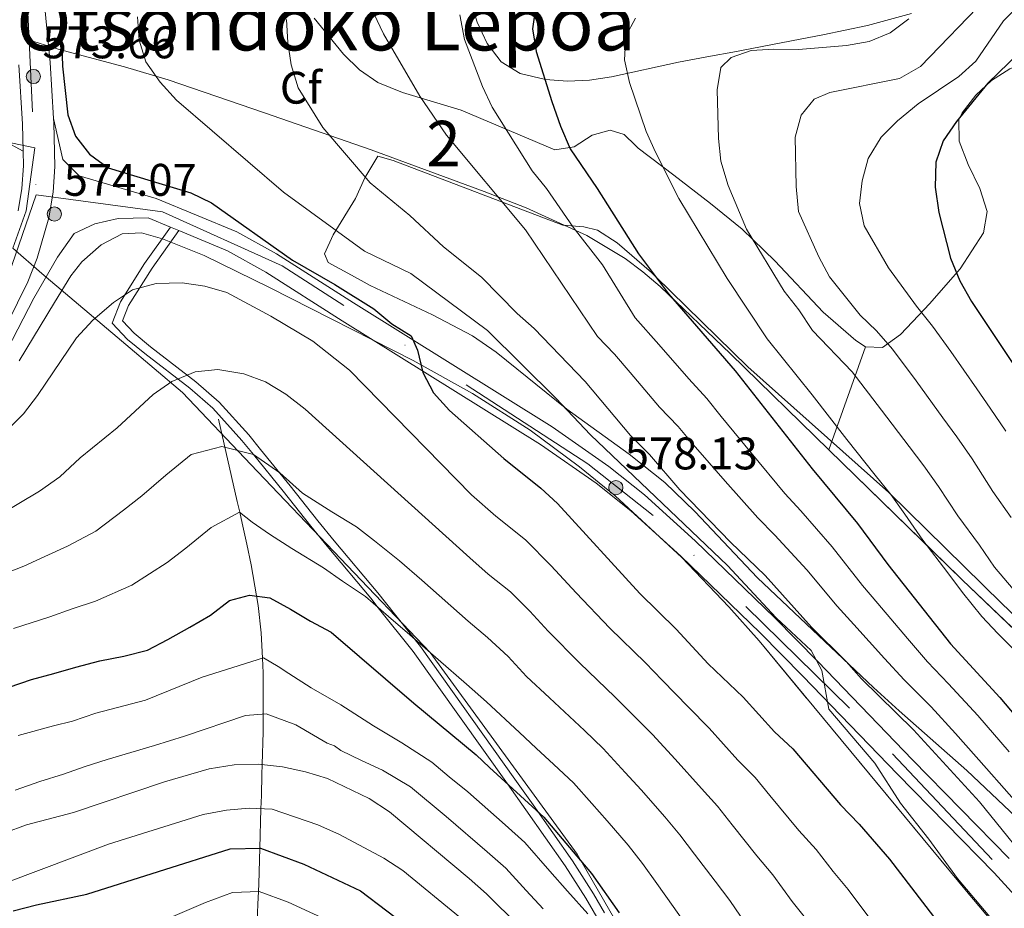
# Model space of a CAD drawing. Units: metres. Extents: x 620180 to 627032, y 785226 to 789976.
# Drawn here: x 622367 to 622583, y 788212 to 788407 of the extents above; entities that cross this region are included whole.
import ezdxf
from ezdxf.enums import TextEntityAlignment as Align

# ---------------------------------------------------------------- set-up
doc = ezdxf.new("R2010")
doc.units = ezdxf.units.M
doc.header["$MEASUREMENT"] = 0
doc.linetypes.add('DGN Style 3', pattern=[55.705356, 39.78954, -15.915816])
doc.linetypes.add('DGN Style 4', pattern=[63.70305354, 31.831632, -15.915816, 0.03978954000000001, -15.915816])
for name, color, linetype, lineweight in [('Nivel 11', 7, 'Continuous', 0), ('Nivel 21', 7, 'Continuous', 0), ('Nivel 23', 7, 'Continuous', 0), ('Nivel 35', 7, 'Continuous', 0), ('Nivel 36', 7, 'Continuous', 0), ('Nivel 37', 7, 'Continuous', 0), ('Nivel 39', 7, 'Continuous', 0), ('Nivel 4', 7, 'Continuous', 0), ('Nivel 41', 7, 'Continuous', 0), ('Nivel 45', 7, 'Continuous', 0), ('Nivel 48', 7, 'Continuous', 0), ('Nivel 5', 7, 'Continuous', 0), ('Nivel 54', 7, 'Continuous', 0), ('Nivel 57', 7, 'Continuous', 0), ('Nivel 7', 7, 'Continuous', 0)]:
    doc.layers.add(name, color=color, linetype=linetype, lineweight=lineweight)
doc.styles.add('Style-a4010302_h', font='a4010302_h.shx')
doc.styles.add('Style-s7210005_h', font='s7210005_h.shx')
doc.styles.add('Style-times', font='times.shx', dxfattribs={"bigfont": 'timesbig.shx'})
doc.linetypes.add('5tracs', pattern='A,13,-13,13,-6.8,[91,dgnlstyle-md2_10e.shx,S=0.128664,R=0,X=0,Y=0],-6.8,13,-13,13,-13', length=104.6)
doc.linetypes.add('5Zonar', pattern='A,-7.5,[73,dgnlstyle-md2_5e.shx,S=0.11968,R=180,X=0,Y=0],-7.5', length=15)

# ---------------------------------------------------------------- blocks, each defined once
blk = doc.blocks.new('5PATER_10')
at = {"linetype": 'ByBlock', "lineweight": -2}
h = blk.add_hatch(color=7, dxfattribs=at)
edge = h.paths.add_edge_path()
edge.add_arc((1.001171767711639e-08, 1.001171767711639e-08), 1.559999997486652, 315.0000000018422, 675.0000000018422)
at = {"color": 0, "linetype": 'ByBlock', "lineweight": -2}
blk.add_circle((1.001171767711639e-08, 1.001171767711639e-08, 9.999894245993346e-09), 1.559999997486652, dxfattribs=at)
blk = doc.blocks.new('5PATER_11')
at = {"linetype": 'ByBlock', "lineweight": -2}
h = blk.add_hatch(color=7, dxfattribs=at)
edge = h.paths.add_edge_path()
edge.add_arc((1.001171767711639e-08, 1.001171767711639e-08), 1.559999997486652, 315.0000000018422, 675.0000000018422)
at = {"color": 0, "linetype": 'ByBlock', "lineweight": -2}
blk.add_circle((1.001171767711639e-08, 1.001171767711639e-08, 1.000000793283107e-08), 1.559999997486652, dxfattribs=at)
blk = doc.blocks.new('5PATER_40')
at = {"linetype": 'ByBlock', "lineweight": -2}
h = blk.add_hatch(color=7, dxfattribs=at)
edge = h.paths.add_edge_path()
edge.add_arc((1.001171767711639e-08, 1.001171767711639e-08), 1.559999997486652, 315.0000000018422, 675.0000000018422)
at = {"color": 0, "linetype": 'ByBlock', "lineweight": -2}
blk.add_circle((1.001171767711639e-08, 1.001171767711639e-08, 9.999894245993346e-09), 1.559999997486652, dxfattribs=at)

msp = doc.modelspace()

# ---------------------------------------------------------------- linework, layer by layer
at = {"layer": 'Nivel 11', "color": 142, "linetype": 'DGN Style 3', "lineweight": 20}
msp.add_polyline3d([(622419.3459999999, 788205.855, 515), (622419.6300000001, 788212.5930000001, 518.529), (622419.7250000001, 788215.402, 520), (622419.781, 788217.0430000001, 520.861), (622420.0179999999, 788224.9199999999, 525), (622420.277, 788233.534, 530), (622420.365, 788236.4739999999, 531.593), (622420.506, 788241.0860000001, 533.963), (622420.564, 788243.216, 535), (622420.7590000001, 788250.3929999999, 538.295), (622420.756, 788254.317, 540), (622420.7490000001, 788263.3200000001, 543.716), (622420.588, 788266.534, 545), (622420.3090000001, 788272.0970000001, 547.097), (622419.6669999999, 788278.1140000001, 549.247), (622419.3090000001, 788280.213, 550), (622418.145, 788287.0279999999, 551.16), (622417.1950000001, 788291.565, 551.597), (622416.162, 788296.1980000001, 552.998), (622415.622, 788298.5660000001, 555), (622415.0760000001, 788300.959, 558.062), (622410.976, 788318.949, 560.423)], dxfattribs=at)
at = {"layer": 'Nivel 21', "color": 7, "linetype": 'Continuous', "lineweight": 0}
for points in [[(622368.145, 788377.794, 573.287), (622359.426, 788382.409, 574.506), (622343.037, 788387.629, 576.336), (622319.7350000001, 788394.98, 576.336), (622306.9269999999, 788399.264, 576.743), (622295.943, 788401.557, 578.37), (622280.6570000001, 788402.9880000001, 577.76), (622257.973, 788405.523, 579.996), (622242.959, 788406.1980000001, 579.793), (622229.7339999999, 788406.405, 579.996), (622222.314, 788408.524, 580.2), (622210.96, 788415.8929999999, 580.606), (622199.52, 788427.0719999999, 580.8100000000001), (622185.2039999999, 788441.746, 580.8100000000001), (622176.9169999999, 788448.4210000001, 579.996), (622163.773, 788456.257, 579.996)], [(622402.277, 788360.335, 573.9060000000001), (622396.439, 788352.0819999999, 571.265), (622391.247, 788343.8910000001, 570.125), (622389.9210000001, 788340.5320000001, 569.022), (622392.463, 788337.858, 568.118), (622396.0900000001, 788334.841, 566.9300000000001), (622405.9739999999, 788327.189, 563.314)], [(622495.6259999999, 788210.692, 546.491), (622493.1810000001, 788214.905, 547.074), (622488.5789999999, 788222.081, 548.071), (622479.99, 788234.389, 549.753), (622475.9469999999, 788240.061, 550.501), (622455.2339999999, 788269.1130000001, 554.203), (622447.5590000001, 788278.7920000001, 555.5120000000001), (622445.9040000001, 788280.8800000001, 555.798), (622436.354, 788292.325, 557.405), (622432.7350000001, 788296.7220000001, 558.038), (622426.6710000001, 788304.3400000001, 559.182), (622420.189, 788312.361, 560.513), (622417.6200000001, 788315.54, 561.071), (622411.1329999999, 788322.7239999999, 562.389), (622405.9739999999, 788327.189, 563.314)]]:
    msp.add_polyline3d(points, dxfattribs=at)
at = {"layer": 'Nivel 21', "color": 7, "linetype": 'Continuous', "lineweight": 20}
for points in [[(622372.565, 788413.0260000001, 572.318), (622374.048, 788397.196, 572.814), (622374.811, 788384.909, 573.193)], [(622367.206, 788396.6640000001, 572.814), (622368.01, 788383.717, 573.221), (622368.145, 788377.794, 573.221), (622368.2180000001, 788374.5700000001, 573.221), (622367.898, 788369.595, 573.221), (622367.0519999999, 788364.658, 573.221)], [(622374.811, 788384.909, 573.193), (622374.8670000001, 788384.007, 573.221), (622375.085, 788374.4269999999, 573.221), (622374.7220000001, 788368.7930000001, 573.221), (622373.7509999999, 788363.1270000001, 573.221), (622371.217, 788354.291, 573.304), (622369.148, 788349.1140000001, 573.479), (622364.649, 788339.8929999999, 573.74), (622360.6429999999, 788333.631, 573.831), (622356.943, 788329.092, 573.73), (622350.298, 788322.771, 573.424), (622341.6529999999, 788316.4369999999, 573.448), (622340.9680000001, 788316.0150000001, 573.418)], [(622584.328, 788222.6270000001, 582.976), (622563.092, 788244.301, 582.018), (622542.334, 788265.837, 579.677), (622532.9450000001, 788275.389, 579.0310000000001), (622515.45, 788292.291, 578.2760000000001), (622504.3470000001, 788302.375, 578.054), (622496.5320000001, 788308.6259999999, 577.764), (622484.111, 788317.2820000001, 577.069), (622440.5490000001, 788344.469, 574.51), (622423.703, 788355.2110000001, 574.427), (622414.96, 788360.0490000001, 574.537), (622397.318, 788367.382, 574.307), (622380.426, 788372.3360000001, 573.697), (622376.8840000001, 788375.929, 573.716), (622374.811, 788384.909, 573.193)], [(622585.642, 788214.432, 583.243), (622580.994, 788219.452, 582.976), (622559.79, 788241.0930000001, 582.018), (622539.0349999999, 788262.6259999999, 579.677), (622529.703, 788272.119, 579.0310000000001), (622512.3019999999, 788288.9310000001, 578.2760000000001), (622501.3589999999, 788298.8700000001, 578.054), (622493.7749999999, 788304.936, 577.764), (622481.574, 788313.4380000001, 577.069), (622438.0930000001, 788340.575, 574.51), (622421.348, 788351.2520000001, 574.427), (622412.956, 788355.8970000001, 574.537), (622402.277, 788360.335, 574.396), (622400.439, 788361.0989999999, 574.372), (622395.551, 788363.131, 574.307), (622388.9439999999, 788362.98, 573.9), (622383.885, 788361.848, 573.697), (622379.3659999999, 788359.6980000001, 573.691), (622375.662, 788354.5430000001, 573.9), (622370.5290000001, 788345.5279999999, 573.9), (622363.467, 788331.8929999999, 574.1030000000001)]]:
    msp.add_polyline3d(points, dxfattribs=at)
at = {"layer": 'Nivel 21', "color": 7, "linetype": 'DGN Style 3', "lineweight": 0}
msp.add_polyline3d([(622400.439, 788361.0989999999, 574.371), (622394.774, 788353.0889999999, 571.727), (622389.456, 788344.7069999999, 570.544), (622387.6359999999, 788340.047, 569.112), (622391.0590000001, 788336.4550000001, 567.851), (622394.791, 788333.351, 566.6270000000001), (622404.6599999999, 788325.783, 562.77), (622409.7309999999, 788321.3970000001, 561.8530000000001), (622416.1059999999, 788314.3400000001, 560.552), (622418.6429999999, 788311.2, 560), (622425.1240000001, 788303.1799999999, 558.669), (622431.196, 788295.5519999999, 557.524), (622434.831, 788291.1359999999, 556.888), (622444.3700000001, 788279.7039999999, 555.283), (622446.0109999999, 788277.6340000001, 555), (622453.656, 788267.993, 553.696), (622474.3400000001, 788238.98, 550), (622478.3759999999, 788233.318, 549.254), (622486.9369999999, 788221.05, 547.578), (622491.4950000001, 788213.942, 546.593), (622493.899, 788209.798, 546.022)], dxfattribs=at)
at = {"layer": 'Nivel 23', "color": 7, "linetype": 'DGN Style 4', "lineweight": 0}
for points in [[(622738.02, 788573.942, 552.455), (622713.1880000001, 788513.577, 555.372), (622697.138, 788502.165, 556.58), (622645.74, 788501.298, 559.059), (622557.0930000001, 788510.541, 560.0360000000001), (622523.021, 788502.743, 560.851), (622478.264, 788481.658, 563.503), (622413.1840000001, 788475.6400000001, 566.629), (622390.3729999999, 788465.2420000001, 568.654), (622371.604, 788441.27, 570.695), (622368.717, 788418.163, 571.9110000000001), (622371.027, 788368.196, 573.221)], [(622371.027, 788368.196, 573.221), (622361.209, 788339.8910000001, 573.763), (622340.419, 788320.828, 573.444), (622315.7309999999, 788307.379, 572.497), (622227.3729999999, 788279.6510000001, 568.59), (622155.186, 788272.4299999999, 564.686), (622115.0490000001, 788239.7930000001, 562.875), (622097.435, 788210.044, 561.501), (622056.81, 787996.0179999999, 550.234), (622057.9180000001, 787984.7280000001, 550.217)], [(622756.648, 788154.3119999999, 591.004), (622721.621, 788162.69, 589.87), (622705.631, 788164.594, 589.542), (622659.6869999999, 788161.909, 587.571), (622636.0819999999, 788167.24, 586.528), (622624.28, 788175.9990000001, 586.187), (622549.277, 788255.592, 580.63), (622506.2550000001, 788297.8630000001, 578.119), (622491.9650000001, 788309.223, 577.578), (622424.9569999999, 788352.6370000001, 574.436), (622398.6869999999, 788364.442, 574.336), (622371.027, 788368.196, 573.221)]]:
    msp.add_polyline3d(points, dxfattribs=at)
at = {"layer": 'Nivel 35', "color": 92, "linetype": '5Zonar', "lineweight": 0, "ltscale": 0.5, "extrusion": (-0.1820797716217601, -0.5107330805035425, 0.8402372743728581), "elevation": -515456.7866818591}
msp.add_lwpolyline([(321675.4090703668, 799920.8971004509), (321675.4090703668, 799892.3809415053)], dxfattribs=at)
at = {"layer": 'Nivel 35', "color": 92, "linetype": '5Zonar', "lineweight": 0, "ltscale": 0.5}
for points in [[(622544.757, 788312.274, 610.7520000000001), (622523.209, 788333.2860000001, 609.517), (622507.76, 788348.0549999999, 608.321), (622504.02, 788351.3060000001, 607.814), (622500.088, 788354.227, 606.976), (622491.7450000001, 788359.24, 604.6030000000001), (622478.3910000001, 788365.318, 600.412), (622469.209, 788368.899, 598.064), (622444.426, 788378.057, 593.564), (622421.041, 788386.189, 589.86), (622399.9539999999, 788393.395, 587.1750000000001), (622390.378, 788396.2509999999, 586.464), (622375.81, 788400.1200000001, 585.889), (622370.271, 788401.871, 585.549), (622367.834, 788405.5150000001, 584.654), (622368.908, 788411.425, 583.4060000000001)], [(622562.895, 788407.9569999999, 614.774), (622553.257, 788405.3530000001, 613.525), (622543.436, 788403.297, 612.446), (622538.483, 788402.297, 612.095), (622523.744, 788399.4750000001, 611.965), (622518.8319999999, 788398.6089999999, 611.596), (622511.8090000001, 788397.2690000001, 610.372), (622497.158, 788394.0360000001, 607.196), (622492.3, 788393.352, 606.04), (622487.4569999999, 788393.1130000001, 604.863), (622482.632, 788393.4680000001, 603.679), (622477.132, 788394.7990000001, 602.336), (622472.9450000001, 788397.371, 601.179), (622469.8489999999, 788401.3470000001, 600.015), (622467.658, 788406.071, 598.821), (622466.0789999999, 788411.3260000001, 597.456)], [(622431.9369999999, 788406.956, 595.431), (622438.358, 788399.0349999999, 595.323), (622441.881, 788395.5789999999, 595.4350000000001), (622445.9029999999, 788392.845, 595.956), (622451.324, 788390.635, 597.131), (622464.1699999999, 788386.7209999999, 600.188), (622484.7050000001, 788378.037, 604.255), (622488.9340000001, 788378.69, 606.243), (622492.919, 788381.3060000001, 609.14), (622496.8090000001, 788382.3800000001, 611.5740000000001), (622499.882, 788381.433, 612.388), (622502.402, 788378.977, 616.113), (622503, 788378.453, 616.4540000000001), (622510.794, 788372.462, 617.765), (622518.835, 788366.2960000001, 618.631), (622525.777, 788360.6670000001, 619.707), (622532.9380000001, 788353.7320000001, 621.29), (622543.521, 788342.469, 623.801), (622550.6640000001, 788336.25, 625.639), (622552.8030000001, 788334.8430000001, 626.214)], [(622552.8030000001, 788334.8430000001, 626.214), (622556.5689999999, 788334.703, 627.945), (622560.4809999999, 788337.5549999999, 630.367), (622564.4110000001, 788341.747, 632.294), (622566.824, 788344.314, 632.72), (622573.558, 788351.9839999999, 632.72), (622578.6740000001, 788359.837, 632.72), (622579.443, 788364.493, 632.72), (622577.842, 788369.574, 632.72), (622575.317, 788374.8090000001, 632.72), (622573.3160000001, 788379.9280000001, 632.72), (622573.287, 788384.6599999999, 632.72), (622574.007, 788386.1699999999, 632.72), (622576.97, 788390.0360000001, 633.736), (622580.4410000001, 788393.2380000001, 635.9730000000001), (622584.443, 788395.788, 638.21), (622588.9979999999, 788397.6969999999, 639.227), (622598.709, 788400.304, 639.227), (622608.216, 788402.202, 639.227), (622613.203, 788402.497, 639.227), (622618.2609999999, 788402.372, 639.227), (622623.21, 788403.102, 639.227), (622624.4550000001, 788403.5889999999, 639.227), (622627.969, 788406.8130000001, 638.7)], [(622367.271, 788331.797, 577.693), (622375.058, 788344.571, 576.509), (622378.598, 788350.395, 576.473), (622381.014, 788353.4639999999, 576.473), (622385.267, 788357.226, 576.473), (622389.861, 788359.666, 576.473), (622394.088, 788359.8630000001, 576.473), (622398.6669999999, 788358.5249999999, 576.612), (622407.8470000001, 788354.912, 577.464), (622422.327, 788347.7949999999, 578.913)], [(622422.327, 788347.7949999999, 578.913), (622453.6540000001, 788331.861, 579.896), (622466.6300000001, 788324.602, 580.2280000000001), (622479.267, 788316.544, 580.774), (622490.1399999999, 788308.523, 581.596), (622497.9010000001, 788302.173, 582.416), (622512.557, 788288.6510000001, 584.246), (622522.871, 788277.848, 585.471), (622529.4610000001, 788270.358, 586.069), (622575.341, 788215.014, 588.266), (622611.4010000001, 788172.108, 589.486)], [(622617.3859999999, 788310.354, 645.09), (622619.1329999999, 788300.801, 641.58), (622622.9780000001, 788287.183, 636.267), (622627.8459999999, 788269.4709999999, 628.893), (622628.713, 788264.949, 626.958), (622628.71, 788261.321, 625.4), (622626.834, 788257.017, 623.129), (622622.8659999999, 788253.4510000001, 620.471), (622617.7250000001, 788251.0889999999, 617.828), (622612.3300000001, 788250.398, 615.604), (622607.601, 788251.842, 614.202), (622602.9180000001, 788256.0930000001, 613.581), (622595.683, 788262.9569999999, 613.0600000000001), (622574.0160000001, 788283.744, 612.429), (622544.757, 788312.274, 610.7520000000001)]]:
    msp.add_polyline3d(points, dxfattribs=at)
at = {"layer": 'Nivel 36', "color": 92, "linetype": 'Continuous', "lineweight": 0}
for points in [[(622494.075, 788360.449, 596.126), (622491.033, 788361.1740000001, 595.02), (622486.4240000001, 788361.5460000001, 593.076), (622449.2390000001, 788375.6980000001, 586.163), (622445.913, 788376.6400000001, 585.553), (622443.0290000001, 788371.8970000001, 584.213), (622441.0390000001, 788367.3770000001, 582.91), (622436.128, 788359.405, 580.376), (622434.1969999999, 788355.2720000001, 579.047), (622435.037, 788353.3530000001, 578.438), (622440.1510000001, 788350.578, 577.827), (622444.2420000001, 788348.3, 577.701), (622457.8929999999, 788341.896, 577.998), (622466.665, 788337.277, 578.64), (622471.8770000001, 788333.6499999999, 579.174), (622487.3430000001, 788321.145, 581.283), (622500.9650000001, 788311.2779999999, 581.742), (622508.8090000001, 788305.1089999999, 582.097), (622515.3840000001, 788298.7609999999, 582.604), (622529.1140000001, 788284.217, 583.723), (622554.5760000001, 788260.1359999999, 585.756), (622560.1980000001, 788255.0290000001, 586.497), (622575.0320000001, 788241.919, 589.4830000000001), (622585.801, 788231.7110000001, 590.686)], [(622756.038, 788193.649, 611.463), (622716.913, 788197.9880000001, 609.749), (622695.7820000001, 788199.747, 609.7760000000001), (622690.737, 788200.3219999999, 609.878), (622685.8049999999, 788201.3659999999, 610.008), (622681.202, 788203.2760000001, 610.155), (622670.3130000001, 788209.578, 611.039), (622663.9010000001, 788213.288, 611.122), (622637.571, 788228.4369999999, 609.53), (622633.469, 788231.256, 609.356), (622629.605, 788234.405, 609.184), (622615.0959999999, 788248.294, 608.529), (622590.4169999999, 788271.1710000001, 607.871), (622582.682, 788278.538, 607.371), (622557.9240000001, 788302.922, 603.039), (622527.0449999999, 788330.4380000001, 601.006), (622506.8, 788350.256, 600), (622505.861, 788351.175, 599.802), (622498.3700000001, 788357.679, 597.452), (622494.075, 788360.449, 596.126)]]:
    msp.add_polyline3d(points, dxfattribs=at)
at = {"layer": 'Nivel 39', "color": 7, "linetype": '5tracs', "lineweight": 0, "ltscale": 0.5}
msp.add_polyline3d([(622407.845, 788564.933, 539.327), (622391.145, 788549.1130000001, 543.549), (622380.4040000001, 788529.881, 547.727), (622373.649, 788513.767, 552.574), (622370.0109999999, 788505.797, 555.619), (622360.656, 788487.2590000001, 561.851), (622357.538, 788466.814, 565.924), (622356.166, 788429.875, 573.232), (622355.6470000001, 788416.534, 574.106), (622359.111, 788383.095, 574.535), (622359.1089999999, 788380.94, 574.542), (622370.7150000001, 788378.514, 573.2620000000001), (622368.81, 788364.6540000001, 573.221), (622365.865, 788356.51, 573.3000000000001), (622372.274, 788350.966, 573.734), (622390.6359999999, 788335.3729999999, 567.747), (622403.1089999999, 788324.804, 563.074), (622418.0800000001, 788309.0220000001, 559.592), (622457.4029999999, 788267.7860000001, 554.993), (622489.6229999999, 788223.605, 550.1800000000001), (622513.808, 788181.6410000001, 543.822), (622524.375, 788137.287, 529.919), (622530.544, 788111.6340000001, 526.309), (622537.3, 788069.531, 517.54)], dxfattribs=at)
at = {"layer": 'Nivel 4', "color": 30, "linetype": 'Continuous', "lineweight": 30, "flags": 128}
for points, elevation in [([(622756.5290000001, 788414.8700000001), (622742.5390000001, 788406.236), (622737.925, 788404.307), (622728.017, 788401.084), (622723.088, 788400.2420000001), (622718.0590000001, 788399.7920000001), (622707.4340000001, 788399.4880000001), (622701.943, 788399.9310000001), (622691.7069999999, 788401.4099999999), (622686.608, 788402.8319999999), (622676.916, 788406.467), (622657.2490000001, 788415.5109999999), (622652.4010000001, 788416.7320000001), (622647.023, 788417.142), (622636.487, 788415.774), (622615.8430000001, 788411.0390000001), (622599.659, 788408.2250000001), (622594.865, 788406.804), (622591.1300000001, 788403.7679999999), (622579.6329999999, 788392.7080000001), (622572.7760000001, 788384.273)], 625), ([(622480.436, 788409.1950000001), (622479.773, 788404.568), (622480.6240000001, 788399.6410000001), (622484.048, 788388.662), (622485.9180000001, 788383.254), (622488.058, 788378.2720000001), (622493.9850000001, 788369.5549999999), (622503.047, 788355.273), (622509.6170000001, 788346.49), (622524.2450000001, 788329.6200000001), (622541.088, 788308.061)], 600), ([(622376.3899999999, 788407.828), (622376.78, 788396.413), (622377.9310000001, 788385.7479999999), (622379.646, 788381.0349999999)], 575), ([(622572.7760000001, 788384.273), (622569.8670000001, 788380.0490000001), (622568.23, 788375.317), (622568.0800000001, 788369.872), (622568.898, 788364.304), (622571.4720000001, 788354.317), (622573.462, 788349.3559999999), (622576.0700000001, 788344.8090000001), (622590.956, 788322.389)], 625), ([(622379.646, 788381.0349999999), (622382.7080000001, 788377.0830000001), (622386.7820000001, 788374.104), (622404.9110000001, 788368.612), (622409.4199999999, 788366.4450000001), (622427.163, 788353.881), (622436.4990000001, 788348.5420000001), (622445.0430000001, 788343.146), (622448.9950000001, 788339.882), (622453.243, 788337.2479999999), (622454.577, 788334.139), (622455.7720000001, 788329.2039999999), (622458.119, 788324.79), (622461.581, 788320.882), (622473.4979999999, 788310.3430000001), (622481.646, 788303.868), (622485.298, 788300.453), (622503.372, 788280.7690000001), (622511.307, 788272.9380000001), (622518.3430000001, 788265.3189999999), (622525.962, 788258.0279999999), (622532.8840000001, 788250.3999999999), (622536.895, 788246.6699999999), (622547.3570000001, 788234.365), (622551.4210000001, 788230.1950000001), (622558.0819999999, 788222.463), (622567.676, 788209.8800000001)], 575), ([(622541.088, 788308.061), (622551.0730000001, 788296.129), (622557.7069999999, 788287.1259999999), (622571.4510000001, 788269.689), (622582.283, 788257.929), (622589.2380000001, 788249.619), (622596.5430000001, 788241.8189999999), (622603.4450000001, 788233.311), (622618.9569999999, 788217.212), (622627.2180000001, 788209.4029999999), (622636.2150000001, 788202.8200000001), (622644.902, 788195.6799999999), (622653.9010000001, 788190.2250000001), (622658.503, 788188.27), (622664.45, 788186.642), (622671.2010000001, 788185.4469999999), (622699.4110000001, 788182.872), (622720.3330000001, 788179.416), (622726.6300000001, 788177.977)], 600), ([(622365.101, 788260.22), (622369.9990000001, 788261.8600000001), (622374.9040000001, 788263.1939999999), (622379.72, 788264.6140000001), (622384.9310000001, 788265.956), (622390.1910000001, 788267.0360000001), (622395.446, 788268.335), (622399.8910000001, 788270.6640000001), (622404.6780000001, 788273.3500000001), (622409.203, 788276.0290000001), (622413.4099999999, 788279.226), (622417.7949999999, 788280.4180000001), (622422.219, 788279.8200000001), (622426.7309999999, 788277.3459999999), (622431.115, 788274.6939999999), (622435.669, 788272.264), (622453.7990000001, 788256.6910000001), (622467.4639999999, 788245.3840000001), (622470.368, 788242.594), (622482.314, 788231.723), (622492.744, 788219.3289999999), (622498.821, 788210.747)], 550), ([(622365.9809999999, 788211.135), (622371.112, 788212.469), (622382.1329999999, 788214.77), (622413.558, 788224.7720000001), (622420.1640000001, 788224.923), (622429.6880000001, 788221.362), (622442.0959999999, 788215.507), (622453.6259999999, 788206.7990000001), (622461.787, 788200.8470000001), (622470.0760000001, 788193.9979999999), (622473.993, 788190.2960000001), (622485.05, 788177.642), (622498.601, 788159.446), (622509.584, 788147.1470000001), (622516.963, 788132.9920000001), (622519.8870000001, 788128.121), (622526.0900000001, 788113.912), (622533.7450000001, 788098.919)], 525)]:
    msp.add_lwpolyline(points, dxfattribs=dict(at, elevation=elevation))
at = {"layer": 'Nivel 5', "color": 30, "linetype": 'Continuous', "lineweight": 0, "flags": 128}
for points, elevation in [([(622579.395, 788411.4639999999), (622564.854, 788396.3219999999), (622560.233, 788393.6810000001), (622544.9990000001, 788390.625), (622541.5730000001, 788389.185), (622538.6669999999, 788385.6329999999), (622537.396, 788380.8090000001), (622537.6399999999, 788370.017), (622538.1270000001, 788364.5449999999), (622542.567, 788354.598), (622544.9410000001, 788350.1980000001), (622551.604, 788341.815), (622555.2039999999, 788338.3430000001), (622558.719, 788334.3700000001), (622563.8899999999, 788327.3759999999), (622569.7760000001, 788319.31), (622572.8630000001, 788315.1059999999), (622576.189, 788310.274), (622580.7110000001, 788303.119), (622584.7150000001, 788297.396)], 615), ([(622586.594, 788409.8770000001), (622583.05, 788406.344), (622576.9569999999, 788397.476), (622573.2649999999, 788394.102), (622564.317, 788388.1329999999), (622559.8470000001, 788384.4210000001), (622556.227, 788380.8049999999), (622553.422, 788376.1869999999), (622552.1030000001, 788371.281), (622551.5, 788366.3160000001), (622552.486, 788361.4140000001), (622557.818, 788352.203), (622563.9639999999, 788343.7509999999), (622567.523, 788339.395), (622571.4909999999, 788333.815), (622577.2, 788325.6159999999), (622580.1259999999, 788321.432), (622583.5719999999, 788316.331)], 620), ([(622393.236, 788407.2320000001), (622393.5719999999, 788402.1229999999), (622395.0279999999, 788397.3400000001), (622398.2050000001, 788392.8700000001), (622401.7790000001, 788388.9739999999), (622425.203, 788368.747), (622442.967, 788355.8389999999), (622453.169, 788350.963), (622469.9180000001, 788338.423), (622484.896, 788323.565), (622492.5020000001, 788315.5560000001), (622522.5179999999, 788286.8999999999), (622533.1969999999, 788275.399), (622540.899, 788268.2720000001), (622543.243, 788263.8530000001), (622544.788, 788255.413), (622554.817, 788243.5020000001), (622560.4739999999, 788234.729), (622566.69, 788226.896), (622572.967, 788218.2339999999), (622580.0490000001, 788209.804), (622586.2760000001, 788200.753)], 580), ([(622445.0149999999, 788407.977), (622447.179, 788403.4909999999), (622455.129, 788389.837), (622460.9610000001, 788381.3030000001), (622478.2479999999, 788360.4820000001), (622494.078, 788337.0889999999), (622497.756, 788333.2620000001), (622501.199, 788329.2139999999), (622507.6810000001, 788321.6000000001), (622511.733, 788317.3840000001), (622515.007, 788313.435), (622522.017, 788305.3800000001), (622529.1840000001, 788297.338), (622532.9180000001, 788293.513), (622539.9110000001, 788285.909), (622546.5619999999, 788277.935), (622550.2779999999, 788273.9709999999), (622556.966, 788266.473), (622561.2949999999, 788261.8049999999), (622567.1880000001, 788255.9170000001), (622572.5449999999, 788250.0800000001), (622579.3640000001, 788242.392), (622587.084, 788233.581)], 590), ([(622463.8940000001, 788407.676), (622464.865, 788402.2180000001), (622468.841, 788391.946), (622470.994, 788387.433), (622479.7080000001, 788373.426), (622482.895, 788369.5700000001), (622488.7490000001, 788361.0730000001), (622495.122, 788352.797), (622502.3389999999, 788341.2220000001), (622507.537, 788335.395), (622514.054, 788327.811), (622517.9890000001, 788323.5020000001), (622521.165, 788319.557), (622527.7479999999, 788311.5889999999), (622535.1359999999, 788302.699), (622538.6070000001, 788298.869), (622545.4920000001, 788291.0190000001), (622552.1340000001, 788282.53), (622555.54, 788278.585), (622561.979, 788270.909), (622566.3729999999, 788265.747), (622571.013, 788260.9639999999), (622577.4140000001, 788254.004), (622584.301, 788246.0050000001)], 595), ([(622502.4040000001, 788406.9469999999), (622500.294, 788402.95), (622499.9909999999, 788397.807), (622501.048, 788392.835), (622504.7490000001, 788382.1070000001), (622506.7420000001, 788377.521), (622511.8559999999, 788367.396), (622522.467, 788349.8219999999), (622531.2239999999, 788336.5689999999), (622541.112, 788324.321), (622548.6880000001, 788314.4990000001), (622554.9280000001, 788306.6969999999), (622558.3360000001, 788302.4539999999), (622561.422, 788298.1599999999), (622565.375, 788292.4569999999), (622570.8360000001, 788285.3130000001), (622574.0449999999, 788280.933), (622578.31, 788275.693), (622581.81, 788271.942), (622589.5830000001, 788264.2250000001)], 605), ([(622562.338, 788406.811), (622558.2150000001, 788403.747), (622553.612, 788401.791), (622548.635, 788400.9439999999), (622538.104, 788400.04), (622532.719, 788400.165), (622527.7320000001, 788399.804), (622523.3640000001, 788398.307), (622521.0970000001, 788396.135), (622520.2760000001, 788391.2139999999), (622520.594, 788380.517), (622521.121, 788375.5449999999), (622522.716, 788370.2509999999), (622526.736, 788360.648), (622534.977, 788347.0700000001), (622538.1799999999, 788342.9850000001), (622541.2180000001, 788338.442), (622549.916, 788329.3459999999), (622556.2890000001, 788320.9380000001), (622562.352, 788313.003), (622565.5989999999, 788308.78), (622568.8049999999, 788304.217), (622573.0430000001, 788297.788), (622577.7749999999, 788291.354), (622581.098, 788286.5220000001), (622585.1699999999, 788281.6969999999)], 610), ([(622425.8470000001, 788406.648), (622426.1840000001, 788401.6240000001), (622426.923, 788396.679), (622428.4469999999, 788391.6869999999), (622433.8389999999, 788382.9650000001), (622444.2139999999, 788370.798), (622452.885, 788363.6200000001), (622460.29, 788356.8030000001), (622468.618, 788350.1440000001), (622476.423, 788342.1640000001), (622480.1610000001, 788338.842), (622491.334, 788327.216), (622501.3090000001, 788315.389), (622505.477, 788311.267), (622512.0970000001, 788303.5109999999), (622523.233, 788291.977), (622530.8459999999, 788284.703), (622540.99, 788273.3400000001), (622548.5719999999, 788265.842), (622551.9539999999, 788262.038), (622563.3640000001, 788250.8700000001), (622577.804, 788235.091), (622591.788, 788217.7990000001)], 585), ([(622360.6340000001, 788312.5830000001), (622368.2350000001, 788320.1810000001), (622371.288, 788324.1400000001), (622379.8300000001, 788336.79), (622383.3899999999, 788340.6680000001), (622387.946, 788344.5630000001), (622392.1089999999, 788347.321), (622397.328, 788348.7509999999), (622403.003, 788348.8800000001), (622407.9979999999, 788348.1640000001), (622412.8119999999, 788346.7960000001), (622422.4639999999, 788341.598), (622431.638, 788336.1240000001), (622439.713, 788329.7050000001), (622466.467, 788302.388), (622471.79, 788297.6810000001), (622478.3090000001, 788292.5009999999), (622483.935, 788286.8230000001), (622489.3459999999, 788280.9299999999), (622496.771, 788273.1340000001), (622504.598, 788265.523), (622508.2220000001, 788261.7550000001), (622514.0260000001, 788255.834), (622518.52, 788251.236), (622524.8559999999, 788244.185), (622528.642, 788240.385), (622531.8700000001, 788236.4369999999), (622538.183, 788228.7960000001), (622541.969, 788224.6140000001), (622545.7150000001, 788219.7860000001), (622549.0190000001, 788215.8219999999), (622552.031, 788211.8300000001), (622558.4539999999, 788203.325)], 570), ([(622362.6329999999, 788297.77), (622371.744, 788303.1769999999), (622376.189, 788306.3319999999), (622380.6610000001, 788310.504), (622388.7420000001, 788317.0619999999), (622396.6799999999, 788324.365), (622400.7520000001, 788327.264), (622405.827, 788329.3330000001), (622410.8049999999, 788329.869), (622416.5360000001, 788328.922), (622421.2490000001, 788327.1950000001), (622425.7649999999, 788324.5020000001), (622429.946, 788321.1910000001), (622466.0900000001, 788288.55), (622470.0830000001, 788285.0190000001), (622474.9720000001, 788281.1340000001), (622479.1910000001, 788276.8759999999), (622483.25, 788272.456), (622490.1699999999, 788265.4990000001), (622497.889, 788258.108), (622501.7450000001, 788254.247), (622506.098, 788249.8060000001), (622511.078, 788244.4450000001), (622516.828, 788237.9709999999), (622520.3899999999, 788234.101), (622523.608, 788230.014), (622529.01, 788223.227), (622532.517, 788219.034), (622536.746, 788213.1670000001), (622539.9569999999, 788209.1810000001)], 565), ([(622362.1059999999, 788284.31), (622368.328, 788286.7180000001), (622372.9310000001, 788288.8659999999), (622377.8929999999, 788291.1300000001), (622384.0889999999, 788294.442), (622390.175, 788299.0120000001), (622394.165, 788302.1780000001), (622399.4169999999, 788306.706), (622404.9709999999, 788311.2509999999), (622411.673, 788312.9880000001), (622418.6359999999, 788311.2050000001), (622424.4340000001, 788307.202), (622429.381, 788302.7339999999), (622435.79, 788298.663), (622441.243, 788295.4040000001), (622445.1780000001, 788292.2860000001), (622450.679, 788287.8800000001), (622455.548, 788283.6980000001), (622465.7139999999, 788274.7110000001), (622469.9410000001, 788271.1130000001), (622474.4480000001, 788266.929), (622478.506, 788262.5090000001), (622483.5689999999, 788257.8640000001), (622491.1810000001, 788250.693), (622495.2679999999, 788246.7390000001), (622500.101, 788241.483), (622503.6359999999, 788237.6529999999), (622508.8, 788231.757), (622512.1370000001, 788227.8160000001), (622515.345, 788223.592), (622519.837, 788217.658), (622523.065, 788213.453), (622527.777, 788206.547)], 560), ([(622366.0519999999, 788273.085), (622374.024, 788275.666), (622378.9310000001, 788277.4110000001), (622384.0419999999, 788279.0830000001), (622391.99, 788282.5530000001), (622399.689, 788287.52), (622403.787, 788290.702), (622409.369, 788295.244), (622415.5719999999, 788298.605), (622418.3589999999, 788296.4140000001), (622422.1229999999, 788293.763), (622427.024, 788290.6540000001), (622433.987, 788286.375), (622438.146, 788283.49), (622443.1740000001, 788280.0719999999), (622448.2309999999, 788275.727), (622452.9110000001, 788271.7080000001), (622465.337, 788260.8729999999), (622469.7039999999, 788256.9820000001), (622476.9680000001, 788250.229), (622480.638, 788246.8330000001), (622484.4720000001, 788243.2779999999), (622488.791, 788239.2309999999), (622492.817, 788234.69), (622496.1939999999, 788230.862), (622500.7720000001, 788225.5430000001), (622503.885, 788221.5320000001), (622507.0830000001, 788217.169), (622510.6640000001, 788212.0889999999), (622513.6130000001, 788207.8729999999)], 555), ([(622367.094, 788249.601), (622374.7749999999, 788251.7080000001), (622378.9380000001, 788252.7690000001), (622384.051, 788254.4950000001), (622394.936, 788257.3189999999), (622407.379, 788262.433), (622420.81, 788266.6030000001), (622424.0719999999, 788264.7450000001), (622426.362, 788263.1869999999), (622431.263, 788260.078), (622437.788, 788256.362), (622444.979, 788251.6950000001), (622451.183, 788247.9709999999), (622457.7180000001, 788243.7550000001), (622461.571, 788240.568), (622465.6200000001, 788237.22), (622473.8200000001, 788229.9920000001), (622478.125, 788226.108), (622483.595, 788219.828), (622487.4510000001, 788215.473), (622491.967, 788210.4739999999)], 545), ([(622366.416, 788237.581), (622371.8130000001, 788239.5160000001), (622377.0090000001, 788241.0989999999), (622381.727, 788242.7920000001), (622386.554, 788244.358), (622396.946, 788247.392), (622403.4880000001, 788249.463), (622416.9110000001, 788253.9550000001), (622421.4099999999, 788254.379), (622427.906, 788251.95), (622434.76, 788247.9199999999)], 540), ([(622434.76, 788247.9199999999), (622436.3840000001, 788247.3130000001), (622437.77, 788246.2930000001), (622442.2990000001, 788244.0989999999), (622446.94, 788242.004), (622453.091, 788238.3260000001), (622460.8729999999, 788231.8459999999), (622469.8759999999, 788224.122), (622473.936, 788220.494), (622478.439, 788215.585), (622482.158, 788211.6170000001)], 540), ([(622359.283, 788226.483), (622368.882, 788229.994), (622379.1950000001, 788232.7), (622399.135, 788239.409), (622408.9480000001, 788242.26), (622414.423, 788243.1810000001), (622419.7309999999, 788243.3019999999), (622424.9839999999, 788242.7579999999), (622430.0760000001, 788241.6510000001), (622434.8570000001, 788240.1869999999), (622443.9850000001, 788235.7650000001), (622448.4639999999, 788232.898), (622465.932, 788218.2520000001), (622469.7479999999, 788214.8800000001), (622476.865, 788207.7609999999), (622481.027, 788204.4099999999), (622484.635, 788200.9280000001), (622495.05, 788188.517), (622504.243, 788176.078), (622511.159, 788168.6799999999)], 535), ([(622163.4410000001, 788171.5519999999), (622167.9140000001, 788175.088), (622172.068, 788177.8570000001), (622177.037, 788179.5789999999), (622182.703, 788179.3030000001), (622202.9780000001, 788172.7409999999), (622208.567, 788171.2609999999), (622219.1950000001, 788169.442), (622224.1880000001, 788169.152), (622229.7860000001, 788169.369), (622240.156, 788170.896), (622245.047, 788171.9539999999), (622255.963, 788174.5590000001), (622266.675, 788177.557), (622271.933, 788179.5079999999), (622291.791, 788188.429), (622316.31, 788198.7779999999), (622336.8740000001, 788206.257), (622356.648, 788214.467), (622386.8330000001, 788225.8030000001), (622407.5959999999, 788232.2550000001), (622412.7450000001, 788233.21), (622417.7320000001, 788233.638), (622422.727, 788233.433)], 530), ([(622422.727, 788233.433), (622432.7380000001, 788230.013), (622437.5249999999, 788227.926), (622447.19, 788222.709), (622451.402, 788220.0120000001), (622464.0149999999, 788209.605), (622474.956, 788198.673), (622478.683, 788194.565), (622488.4990000001, 788182.385), (622498.1270000001, 788169.257), (622501.318, 788165.4070000001), (622508.629, 788157.6159999999), (622512.0819999999, 788153.2920000001), (622515.706, 788149.8430000001), (622523.408, 788139.2239999999), (622525.9650000001, 788134.9269999999), (622530.5660000001, 788125.514), (622535.8729999999, 788116.587), (622542.7620000001, 788102.524)], 530), ([(622366.7749999999, 788197.5320000001), (622375.095, 788200.2779999999), (622384.095, 788202.666), (622408.0930000001, 788212.9650000001), (622414.0190000001, 788215.1610000001), (622419.862, 788215.408), (622426.2110000001, 788213.034), (622437.372, 788207.933), (622447.855, 788200.1710000001), (622456.131, 788194.45)], 520)]:
    msp.add_lwpolyline(points, dxfattribs=dict(at, elevation=elevation))
at = {"layer": 'Nivel 54', "color": 9, "linetype": 'Continuous', "lineweight": 0}
for points in [[(622364.649, 788339.8929999999, 573.74), (622369.148, 788349.1140000001, 573.479), (622371.217, 788354.291, 573.304), (622373.7509999999, 788363.1270000001, 573.221), (622374.7220000001, 788368.7930000001, 573.221), (622375.085, 788374.4269999999, 573.221), (622374.8670000001, 788384.007, 573.221), (622374.811, 788384.909, 573.193), (622374.048, 788397.196, 572.814), (622372.565, 788413.0260000001, 572.318)], [(622367.206, 788396.6640000001, 572.814), (622368.01, 788383.717, 573.221), (622368.145, 788377.794, 573.221), (622368.2180000001, 788374.5700000001, 573.221), (622367.898, 788369.595, 573.221), (622367.0519999999, 788364.658, 573.221)], [(622584.328, 788222.6270000001, 582.976), (622563.092, 788244.301, 582.018), (622542.334, 788265.837, 579.677), (622532.9450000001, 788275.389, 579.0310000000001), (622515.45, 788292.291, 578.2760000000001), (622504.3470000001, 788302.375, 578.054), (622496.5320000001, 788308.6259999999, 577.764), (622484.111, 788317.2820000001, 577.069), (622440.5490000001, 788344.469, 574.51), (622423.703, 788355.2110000001, 574.427), (622414.96, 788360.0490000001, 574.537), (622397.318, 788367.382, 574.307), (622380.426, 788372.3360000001, 573.697), (622376.8840000001, 788375.929, 573.716), (622374.811, 788384.909, 573.193), (622374.8670000001, 788384.007, 573.221), (622375.085, 788374.4269999999, 573.221), (622374.7220000001, 788368.7930000001, 573.221), (622373.7509999999, 788363.1270000001, 573.221), (622371.217, 788354.291, 573.304), (622369.148, 788349.1140000001, 573.479), (622364.649, 788339.8929999999, 573.74)], [(622363.467, 788331.8929999999, 574.1030000000001), (622370.5290000001, 788345.5279999999, 573.9), (622375.662, 788354.5430000001, 573.9), (622379.3659999999, 788359.6980000001, 573.691), (622383.885, 788361.848, 573.697), (622388.9439999999, 788362.98, 573.9), (622395.551, 788363.131, 574.307), (622400.439, 788361.0989999999, 574.372), (622402.277, 788360.335, 574.396), (622412.956, 788355.8970000001, 574.537), (622421.348, 788351.2520000001, 574.427), (622438.0930000001, 788340.575, 574.51), (622481.574, 788313.4380000001, 577.069), (622493.7749999999, 788304.936, 577.764), (622501.3589999999, 788298.8700000001, 578.054), (622512.3019999999, 788288.9310000001, 578.2760000000001), (622529.703, 788272.119, 579.0310000000001), (622539.0349999999, 788262.6259999999, 579.677), (622559.79, 788241.0930000001, 582.018), (622580.994, 788219.452, 582.976), (622585.642, 788214.432, 583.243)]]:
    msp.add_polyline3d(points, dxfattribs=at)
at = {"layer": 'Nivel 57', "color": 92, "linetype": 'DGN Style 3', "lineweight": 0}
for points in [[(622368.908, 788411.425, 583.4060000000001), (622367.834, 788405.5150000001, 584.654), (622370.271, 788401.871, 585.549), (622375.81, 788400.1200000001, 585.889), (622390.378, 788396.2509999999, 586.464), (622399.9539999999, 788393.395, 587.1750000000001), (622421.041, 788386.189, 589.86), (622444.426, 788378.057, 593.564), (622469.209, 788368.899, 598.064), (622478.3910000001, 788365.318, 600.412), (622491.7450000001, 788359.24, 604.6030000000001), (622500.088, 788354.227, 606.976), (622504.02, 788351.3060000001, 607.814), (622507.76, 788348.0549999999, 608.321), (622523.209, 788333.2860000001, 609.517), (622544.757, 788312.274, 610.7520000000001), (622552.8030000001, 788334.8430000001, 626.214), (622550.6640000001, 788336.25, 625.639), (622543.521, 788342.469, 623.801), (622532.9380000001, 788353.7320000001, 621.29), (622525.777, 788360.6670000001, 619.707), (622518.835, 788366.2960000001, 618.631), (622510.794, 788372.462, 617.765), (622503, 788378.453, 616.4540000000001), (622502.402, 788378.977, 616.113), (622499.882, 788381.433, 612.388), (622496.8090000001, 788382.3800000001, 611.5740000000001), (622492.919, 788381.3060000001, 609.14), (622488.9340000001, 788378.69, 606.243), (622484.7050000001, 788378.037, 604.255), (622464.1699999999, 788386.7209999999, 600.188), (622451.324, 788390.635, 597.131), (622445.9029999999, 788392.845, 595.956), (622441.881, 788395.5789999999, 595.4350000000001), (622438.358, 788399.0349999999, 595.323), (622431.9369999999, 788406.956, 595.431)], [(622466.0789999999, 788411.3260000001, 597.456), (622467.658, 788406.071, 598.821), (622469.8489999999, 788401.3470000001, 600.015), (622472.9450000001, 788397.371, 601.179), (622477.132, 788394.7990000001, 602.336), (622482.632, 788393.4680000001, 603.679), (622487.4569999999, 788393.1130000001, 604.863), (622492.3, 788393.352, 606.04), (622497.158, 788394.0360000001, 607.196), (622511.8090000001, 788397.2690000001, 610.372), (622518.8319999999, 788398.6089999999, 611.596), (622523.744, 788399.4750000001, 611.965), (622538.483, 788402.297, 612.095), (622543.436, 788403.297, 612.446), (622553.257, 788405.3530000001, 613.525), (622562.895, 788407.9569999999, 614.774)], [(622584.443, 788395.788, 638.21), (622580.4410000001, 788393.2380000001, 635.9730000000001), (622576.97, 788390.0360000001, 633.736), (622574.007, 788386.1699999999, 632.72), (622573.287, 788384.6599999999, 632.72), (622573.3160000001, 788379.9280000001, 632.72), (622575.317, 788374.8090000001, 632.72), (622577.842, 788369.574, 632.72), (622579.443, 788364.493, 632.72), (622578.6740000001, 788359.837, 632.72), (622573.558, 788351.9839999999, 632.72), (622566.824, 788344.314, 632.72), (622564.4110000001, 788341.747, 632.294), (622560.4809999999, 788337.5549999999, 630.367), (622556.5689999999, 788334.703, 627.945), (622552.8030000001, 788334.8430000001, 626.214), (622544.757, 788312.274, 610.7520000000001), (622574.0160000001, 788283.744, 612.429), (622595.683, 788262.9569999999, 613.0600000000001)], [(622611.4010000001, 788172.108, 589.486), (622575.341, 788215.014, 588.266), (622529.4610000001, 788270.358, 586.069), (622522.871, 788277.848, 585.471), (622512.557, 788288.6510000001, 584.246), (622497.9010000001, 788302.173, 582.416), (622490.1399999999, 788308.523, 581.596), (622479.267, 788316.544, 580.774), (622466.6300000001, 788324.602, 580.2280000000001), (622453.6540000001, 788331.861, 579.896), (622422.327, 788347.7949999999, 578.913), (622407.8470000001, 788354.912, 577.464), (622398.6669999999, 788358.5249999999, 576.612), (622394.088, 788359.8630000001, 576.473), (622389.861, 788359.666, 576.473), (622385.267, 788357.226, 576.473), (622381.014, 788353.4639999999, 576.473), (622378.598, 788350.395, 576.473), (622375.058, 788344.571, 576.509), (622367.271, 788331.797, 577.693)]]:
    msp.add_polyline3d(points, dxfattribs=at)

# ---------------------------------------------------------------- block references
at = {"layer": 'Nivel 7', "color": 7, "linetype": 'Continuous', "lineweight": 0}
for name, p in [('5PATER_11', (622370.4070000001, 788394.1270000001, 573.659)), ('5PATER_10', (622374.9979999999, 788363.9680000001, 574.066)), ('5PATER_40', (622498.065, 788303.966, 578.133))]:
    msp.add_blockref(name, p, dxfattribs=at)

# ---------------------------------------------------------------- texts
at = {"layer": 'Nivel 37', "color": 92, "linetype": 'Continuous', "lineweight": 0, "style": 'Style-a4010302_h'}
msp.add_text('Cf', height=7.000002, dxfattribs=at).set_placement((622429.0160303847, 788391.6870009999, 585), align=Align.MIDDLE_CENTER)
at = {"layer": 'Nivel 41', "color": 7, "linetype": 'Continuous', "lineweight": 0, "style": 'Style-a4010302_h'}
for s, p in [('573.66', (622372.392, 788398.1270000001, 573.659)), ('574.07', (622377.05, 788367.9680000001, 574.066)), ('578.13', (622500.05, 788307.966, 578.133))]:
    msp.add_text(s, height=7.000002, dxfattribs=at).set_placement(p)
at = {"layer": 'Nivel 45', "color": 7, "linetype": 'Continuous', "lineweight": 0, "style": 'Style-times'}
msp.add_text('Otsondoko Lepoa', height=12, dxfattribs=at).set_placement((622434.535734375, 788405.855, 587.242), align=Align.MIDDLE_CENTER)
at = {"layer": 'Nivel 48', "color": 92, "linetype": 'Continuous', "lineweight": 0, "style": 'Style-s7210005_h'}
msp.add_text('2', height=10.000002, dxfattribs=at).set_placement((622460.3133727515, 788379.406001, 589.383), align=Align.MIDDLE_CENTER)

doc.saveas('drawing.dxf')
